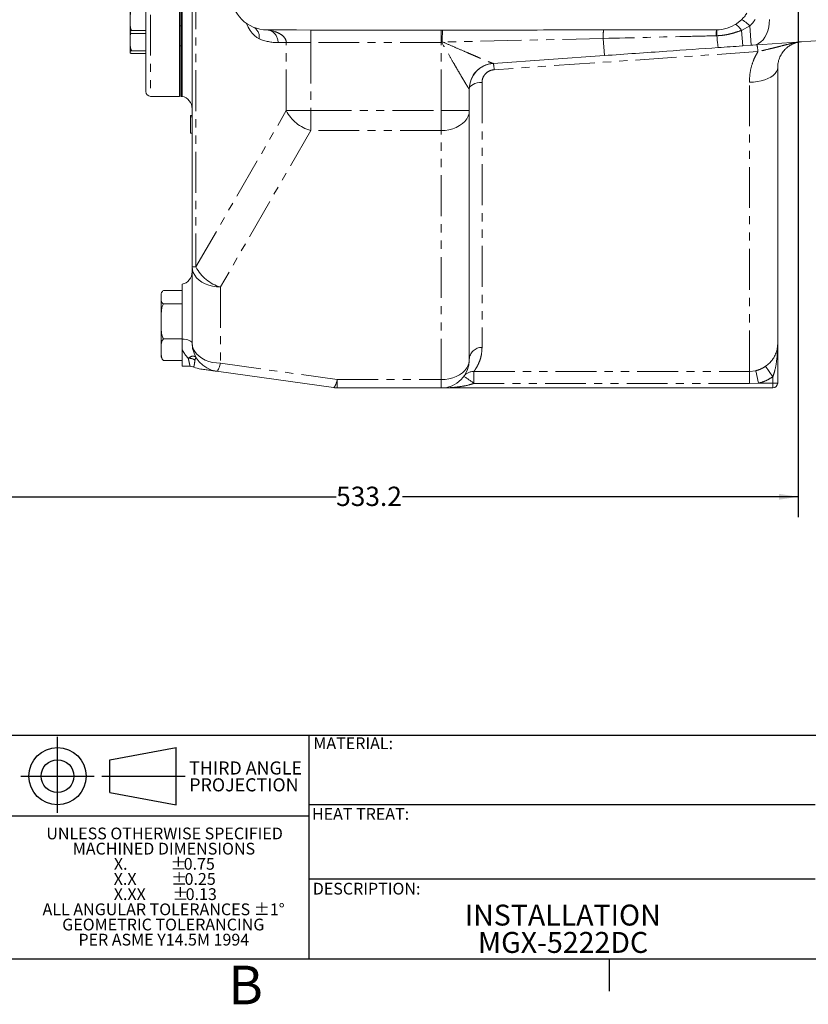
# Model space of a CAD drawing. Units: millimetres. Extents: x 11 to 1180, y 5 to 832.
# Drawn here: x 970 to 1093, y 5 to 158 of the extents above; entities that cross this region are included whole.
import ezdxf

# ---------------------------------------------------------------- set-up
doc = ezdxf.new("R2010")
doc.units = ezdxf.units.MM
doc.linetypes.add('PHANTOM', pattern=[12.7, 6.35, -1.27, 1.27, -1.27, 1.27, -1.27])
doc.layers.add('SLD-0', color=7, linetype='Continuous')
doc.styles.add('SLDTEXTSTYLE0', font='TXT', dxfattribs={"width": 0.605})
doc.styles.add('SLDTEXTSTYLE3', font='TXT', dxfattribs={"width": 0.56989})
doc.dimstyles.new('SLDDIMSTYLE1', dxfattribs={"dimtxt": 3, "dimasz": 3, "dimexe": 0, "dimexo": 0.0625, "dimgap": 0.75, "dimtad": 0, "dimdec": 1, "dimlfac": 4, "dimrnd": 1e-09, "dimzin": 12, "dimdsep": 46, "dimtxsty": 'SLDTEXTSTYLE0', "dimsah": 1, "dimcen": 0.09, "dimadec": 0, "dimazin": 3, "dimtfac": 1, "dimtdec": 3, "dimtofl": 0, "dimtmove": 0, "dimatfit": 3, "dimfxl": 0, "dimfrac": 2, "dimtolj": 1, "dimtzin": 12, "dimarcsym": 0})

# ---------------------------------------------------------------- blocks, each defined once
blk = doc.blocks.new('SW_NOTE_10')
at = {"layer": 'SLD-0', "color": 0, "attachment_point": 2, "style": 'SLDTEXTSTYLE0'}
for s, insert, char_height in [('UNLESS OTHERWISE SPECIFIED', (19.63, 2.36), 1.8288), ('MACHINED DIMENSIONS', (19.53, 0), 1.8288), ('X.', (12.81, -2.36), 1.829), ('%%p', (21.77, -2.36), 1.829), ('0.75', (25.02, -2.36), 1.829), ('%%p', (21.9, -4.71), 1.829), ('X.X', (13.5, -4.71), 1.829), ('0.25', (25.16, -4.71), 1.829), ('X.XX', (14.22, -7.07), 1.829), ('%%p', (22.08, -7.07), 1.829), ('0.13', (25.33, -7.07), 1.829), ('ALL ANGULAR TOLERANCES ±1°', (19.48, -9.43), 1.8288), ('GEOMETRIC TOLERANCING', (19.43, -11.79), 1.8288), ('PER ASME Y14.5M 1994', (19.51, -14.14), 1.8288)]:
    blk.add_mtext(s, dxfattribs=dict(at, insert=insert, char_height=char_height))
blk = doc.blocks.new('SW_NOTE_12')
at = {"layer": 'SLD-0', "color": 0, "char_height": 3.25, "attachment_point": 2, "style": 'SLDTEXTSTYLE3'}
for s, insert in [('INSTALLATION', (14.64, 4.19)), ('MGX-5222DC', (14.68, -0.06))]:
    blk.add_mtext(s, dxfattribs=dict(at, insert=insert))
blk = doc.blocks.new('SW_NOTE_14')
at = {"layer": 'SLD-0', "color": 0, "char_height": 2.032, "attachment_point": 1, "style": 'SLDTEXTSTYLE0'}
for s, insert in [('THIRD ANGLE', (0, 2.62)), ('PROJECTION', (0, 0))]:
    blk.add_mtext(s, dxfattribs=dict(at, insert=insert))
blk = doc.blocks.new('_D_29')
at = {"layer": 'SLD-0', "color": 7}
for p, q in [((1091.04, 258.48), (1091.04, 80.64)), ((957.74, 152.9), (957.74, 80.64)), ((957.74, 83.81), (1019.23, 83.81)), ((1091.04, 83.81), (1029.55, 83.81))]:
    blk.add_line(p, q, dxfattribs=at)
for points in [[(957.74, 83.81), (960.74, 83.35), (960.74, 84.27)], [(1091.04, 83.81), (1088.04, 84.27), (1088.04, 83.35)]]:
    blk.add_solid(points, dxfattribs=at)
at = {"layer": 'SLD-0', "color": 7, "insert": (1019.23, 85.38), "char_height": 3, "attachment_point": 1, "style": 'SLDTEXTSTYLE0'}
blk.add_mtext('533.2', dxfattribs=at)

msp = doc.modelspace()

# ---------------------------------------------------------------- linework, layer by layer
at = {"color": 7, "linetype": 'Continuous', "lineweight": 15}
for p, q in [((989.64368731, 146.77495432), (989.64368731, 246.85094756)), ((994.90868731, 247.62495432), (994.90868731, 146.02495432)), ((995.08061231, 247.62495432), (995.08061231, 146.02495432)), ((995.20811231, 247.62495432), (995.20811231, 146.02495432)), ((995.25311231, 247.62495432), (995.25311231, 146.02495432)), ((995.28436231, 247.62495432), (995.28436231, 146.02495432)), ((995.28436231, 146.02495432), (995.28436231, 167.92763738)), ((996.85936231, 119.51851755), (996.85936231, 162.77740906)), ((987.21868731, 157.84955814), (987.21868731, 161.94905594)), ((987.21868731, 156.02085271), (987.21868731, 157.84955814)), ((1081.53033976, 157.3563785), (1082.22676391, 157.91817371)), ((987.46868731, 156.23586343), (989.64368731, 156.23586343)), ((994.90868731, 156.98495432), (995.08061231, 156.98495432)), ((1013.07583845, 156.34995432), (1008.49311231, 156.34995432)), ((1013.07583845, 156.34995432), (1015.29126909, 156.30948693)), ((1015.29126909, 156.30948693), (1035.53436231, 156.30948693)), ((1060.7864759, 156.34901996), (1063.29832745, 156.34995432)), ((1078.34311231, 156.34995432), (1063.29832745, 156.34995432)), ((987.21868731, 154.73205814), (987.21868731, 155.93581938)), ((987.21868731, 152.90335271), (987.21868731, 154.73205814)), ((987.46868731, 155.78506659), (989.64368731, 155.78506659)), ((1103.18838821, 155.31475846), (1084.02123092, 153.97446026)), ((987.46868731, 153.11836343), (989.64368731, 153.11836343)), ((994.90868731, 153.86745432), (995.08061231, 153.86745432)), ((1083.73838821, 153.95468197), (1082.41983821, 153.86247997)), ((1084.02123092, 153.97446026), (1083.73838821, 153.95468197)), ((987.46868731, 152.66756659), (989.64368731, 152.66756659)), ((1060.92905645, 152.35969812), (1043.64580721, 151.1511356)), ((1087.85936231, 150.51278821), (1087.85936231, 107.58289585)), ((1039.93436231, 147.16154575), (1039.93436231, 143.82249399)), ((990.39368731, 146.02495432), (994.90868731, 146.02495432)), ((995.08061231, 146.02495432), (995.20811231, 146.02495432)), ((995.20811231, 146.02495432), (995.25311231, 146.02495432)), ((995.25311231, 146.02495432), (995.28436231, 146.02495432)), ((1039.93436231, 143.82249399), (1039.93436231, 105.12495432)), ((996.60936231, 143.03649278), (996.85936231, 143.03649278)), ((996.60936231, 140.32495432), (996.60936231, 142.82495432)), ((996.60936231, 142.82495432), (996.85936231, 142.82495432)), ((996.60936231, 140.32495432), (996.85936231, 140.32495432)), ((996.85936231, 107.67684954), (996.85936231, 119.51851755)), ((995.28436231, 108.31703348), (995.28436231, 116.82338478)), ((992.03436231, 114.82016242), (992.03436231, 115.18245432)), ((992.03436231, 111.05059005), (992.03436231, 114.82016242)), ((995.28436231, 115.8706413), (992.40936231, 115.8706413)), ((995.28436231, 113.76968354), (992.40936231, 113.76968354)), ((992.03436231, 106.66288195), (992.03436231, 111.05059005)), ((995.28436231, 108.33149657), (992.40936231, 108.33149657)), ((1087.85936231, 107.58289585), (1087.85936231, 101.47495432)), ((992.03436231, 105.68245432), (992.03436231, 106.66288195)), ((995.28436231, 104.08245432), (995.28436231, 106.63525664)), ((995.28436231, 104.99426734), (992.40936231, 104.99426734)), ((995.28436231, 104.08245432), (996.52815887, 104.08245432)), ((1018.80467864, 100.76777482), (1000.64700067, 103.31967004)), ((1035.53436231, 100.72495432), (1019.41704029, 100.72495432)), ((1087.10936231, 100.72495432), (1035.53436231, 100.72495432))]:
    msp.add_line(p, q, dxfattribs=at)
at = {"color": 8, "linetype": 'PHANTOM', "lineweight": 0}
for p, q in [((990.39368731, 247.60058782), (990.39368731, 146.02495432)), ((997.44885054, 162.79052485), (997.44885054, 119.51851755)), ((1009.01642559, 156.25524223), (1009.01424595, 156.25571795)), ((1009.0151079, 156.25556428), (1009.01424595, 156.25571795)), ((1015.29126909, 154.37745432), (1015.29126909, 156.30948693)), ((1035.53436231, 154.37745432), (1035.53436231, 156.30948693)), ((1083.52787754, 156.96512483), (1082.25074923, 156.28056509)), ((1082.25074923, 156.28056509), (1082.41983821, 153.86247997)), ((1083.52787754, 156.96512483), (1083.73838821, 153.95468197)), ((1060.74240771, 155.02889949), (1035.85007286, 154.4559052)), ((1060.74240771, 155.02889949), (1060.92905645, 152.35969812)), ((1078.41668284, 155.43804581), (1078.3067648, 155.43496695)), ((1011.48075788, 154.37495432), (1010.20351249, 154.37495432)), ((1011.48075788, 154.37495432), (1015.29126966, 154.37495432)), ((1011.48075788, 143.82249399), (1011.48075788, 154.37495432)), ((1035.53436231, 154.37745432), (1015.29126909, 154.37745432)), ((1015.29126966, 154.37495432), (1015.29126966, 143.82249399)), ((1035.65905998, 154.37745432), (1035.53436231, 154.37745432)), ((1035.53436231, 143.82249399), (1035.53436231, 154.37745432)), ((1084.77861785, 152.9721708), (1043.79310546, 150.16536202)), ((1039.93436231, 147.16154575), (1039.92937082, 147.1608794)), ((1041.90936231, 148.18700557), (1041.90936231, 107.01839394)), ((1083.45936231, 103.28558075), (1083.45936231, 148.23025076)), ((997.44885054, 119.51851755), (1011.48075788, 143.82249399)), ((1011.48075788, 143.82249399), (1015.29126966, 143.82249399)), ((1015.29126966, 140.71122416), (1015.29126966, 143.82249399)), ((1015.29126966, 143.82249399), (1035.53436231, 143.82249399)), ((1039.93436231, 143.82249399), (1035.53436231, 143.82249399)), ((1035.53436231, 140.71122416), (1035.53436231, 143.82249399)), ((1015.29126966, 140.71122416), (1001.25936231, 116.40724771)), ((1035.53436231, 140.71122416), (1015.29126966, 140.71122416)), ((1035.53436231, 102.01368448), (1035.53436231, 140.71122416)), ((996.85936231, 119.51851755), (997.44885054, 119.51851755)), ((1001.25936231, 116.40724771), (1001.25936231, 104.5655797)), ((995.80026439, 105.81937998), (995.28436231, 106.63525664)), ((996.25061878, 105.32244088), (995.80026439, 105.81937998)), ((1001.25936231, 104.5655797), (1019.41704029, 102.01368448)), ((1087.10936231, 102.46371249), (1085.978578, 104.08055046)), ((1040.64444895, 103.28558075), (1083.45936231, 103.28558075)), ((1040.64444895, 101.4305009), (1040.64444895, 103.28558075)), ((1083.45936231, 103.28558075), (1084.44203701, 103.39726732)), ((1083.45936231, 101.4305009), (1083.45936231, 103.28558075)), ((1084.88312394, 101.47495432), (1084.44203701, 103.39726732)), ((1019.41704029, 102.01368448), (1035.53436231, 102.01368448)), ((1019.41704029, 100.72495432), (1019.41704029, 102.01368448)), ((1035.53436231, 100.72495432), (1035.53436231, 102.01368448)), ((1083.45936231, 101.4305009), (1040.64444895, 101.4305009)), ((1084.88312394, 101.47495432), (1083.45936231, 101.4305009)), ((1084.88312394, 101.47495432), (1087.10936231, 101.47495432)), ((1087.10936231, 101.47495432), (1087.10936231, 102.46371249)), ((1087.10936231, 101.47495432), (1087.10936231, 100.72495432)), ((1087.85936231, 101.47495432), (1087.10936231, 101.47495432))]:
    msp.add_line(p, q, dxfattribs=at)
at = {"color": 8, "linetype": 'PHANTOM', "lineweight": 0, "flags": 128}
for points in [[(1083.52787754, 156.96512483), (1083.30891681, 157.17322031), (1083.0963212, 157.36390713), (1082.89544466, 157.5323831), (1082.71134601, 157.67440535), (1082.54866154, 157.78639724), (1082.41148826, 157.86553839), (1082.30328069, 157.90983574), (1082.22676391, 157.91817371)], [(1086.57063215, 157.96471646), (1086.55912903, 157.35922098), (1086.48254507, 156.76771457), (1086.34264963, 156.20386312), (1086.14267478, 155.68069356), (1085.88724064, 155.21029295), (1085.58224864, 154.80352921), (1085.23474517, 154.4698), (1084.85275878, 154.21681564), (1084.44511469, 154.05042096), (1084.02123092, 153.97446026)], [(1007.2733178, 154.96889494), (1006.89264903, 155.1746973), (1006.5257771, 155.46385021), (1006.1772489, 155.83277001), (1005.85138396, 156.27688444), (1005.55222096, 156.7906893), (1005.2834676, 157.36781665), (1005.28089133, 157.37401394)], [(1082.25074923, 156.28056509), (1082.08677207, 156.49862956), (1081.92781579, 156.69383574), (1081.77753821, 156.86169163), (1081.63939745, 156.99833463), (1081.51657234, 157.10062037), (1081.41188926, 157.16619509), (1081.32775714, 157.19354983), (1081.26611198, 157.18205511)], [(1083.45936231, 148.23025076), (1084.0855476, 148.2534837), (1084.69898556, 148.32270956), (1085.28718837, 148.43651911), (1085.83818191, 148.59259551), (1086.34074954, 148.7877615), (1086.78466044, 149.01804406), (1087.16087786, 149.2787553), (1087.46174309, 149.56458788), (1087.6811314, 149.8697231), (1087.81457666, 150.18794926), (1087.85936231, 150.51278821)], [(1041.90936231, 148.18700557), (1041.52405893, 148.16730164), (1041.15356254, 148.10894709), (1040.8121111, 148.01418443), (1040.51282642, 147.88665534), (1040.26720983, 147.7312607), (1040.08470024, 147.55397223), (1039.97231139, 147.36160303), (1039.93436231, 147.16154575)], [(1035.53436231, 140.71122416), (1036.1605476, 140.7428924), (1036.77398556, 140.83725245), (1037.36218837, 140.9923834), (1037.91318191, 141.20512725), (1038.41574954, 141.47115314), (1038.85966044, 141.78504555), (1039.23587786, 142.14041453), (1039.53674309, 142.5300258), (1039.7561314, 142.94594799), (1039.88957666, 143.37971413), (1039.93436231, 143.82249399)], [(996.85936231, 119.51851755), (996.90414797, 119.07573768), (997.03759323, 118.64197154), (997.25698154, 118.22604935), (997.55784677, 117.83643808), (997.93406419, 117.4810691), (998.37797509, 117.16717669), (998.88054272, 116.90115081), (999.43153626, 116.68840696), (1000.01973906, 116.533276), (1000.63317703, 116.43891595), (1001.25936231, 116.40724771)], [(995.28436231, 108.31703348), (995.6073815, 108.28520028), (995.9093456, 108.23565125), (996.18146107, 108.16982932), (996.41580363, 108.08965128), (996.60554897, 107.99745201), (996.74517149, 107.89591645), (996.83060525, 107.78800143), (996.85936231, 107.67684954)], [(996.85936231, 107.67684954), (996.90414797, 107.23406968), (997.03759323, 106.80030353), (997.25698154, 106.38438134), (997.55784677, 105.99477007), (997.93406419, 105.63940109), (998.37797509, 105.32550868), (998.88054272, 105.0594828), (999.43153626, 104.84673895), (1000.01973906, 104.69160799), (1000.63317703, 104.59724794), (1001.25936231, 104.5655797)], [(1001.25936231, 104.5655797), (1001.17425543, 104.27814929), (1001.08998849, 104.02426179), (1001.00739315, 103.80642289), (1000.92728459, 103.62678253), (1000.85045341, 103.48711363), (1000.77765788, 103.38879463), (1000.70961647, 103.33279588), (1000.64700067, 103.31967004)], [(1035.53436231, 102.01368448), (1036.1605476, 102.04535272), (1036.77398556, 102.13971277), (1037.36218837, 102.29484373), (1037.91318191, 102.50758758), (1038.41574954, 102.77361347), (1038.85966044, 103.08750587), (1039.23587786, 103.44287485), (1039.53674309, 103.83248612), (1039.7561314, 104.24840831), (1039.88957666, 104.68217446), (1039.93436231, 105.12495432)], [(1018.80467864, 100.76777482), (1018.86729444, 100.78090066), (1018.93533586, 100.83689941), (1019.00813138, 100.93521841), (1019.08496256, 101.07488731), (1019.16507112, 101.25452768), (1019.24766646, 101.47236657), (1019.3319334, 101.72625407), (1019.41704029, 102.01368448)]]:
    msp.add_lwpolyline(points, dxfattribs=at)
at = {"color": 7, "linetype": 'Continuous', "lineweight": 15, "flags": 128}
for points in [[(992.03640813, 115.24335441), (992.03582181, 115.23390083), (992.03436231, 115.18245432)], [(992.12620273, 115.5802592), (992.10496187, 115.53337958), (992.08934364, 115.49352343)]]:
    msp.add_lwpolyline(points, dxfattribs=at)
at = {"color": 7, "linetype": 'Continuous', "lineweight": 15}
for centre, radius, start, end in [((1008.49311231, 161.89995432), 5.55, 90, 270), ((1078.34311231, 161.89995432), 5.55, 270, 305.0488908392), ((987.84368731, 156.02085271), 0.625, 180, 185.7963816652), ((987.84368731, 152.90335271), 0.625, 180, 185.7963816652), ((1043.93436231, 147.16154575), 4, 94, 180), ((990.39368731, 146.77495432), 0.75, 180, 270), ((994.88436231, 144.09088478), 1.975, 0, 78.3149580442), ((994.88436231, 118.75745432), 1.975, 281.6850419558, 0), ((1001.25936231, 107.67684954), 4.4, 180, 262), ((992.94182437, 105.68245432), 0.90746205, 180, 206.0517112986), ((1035.53436231, 105.12495432), 4.4, 270, 0), ((998.82501916, 108.0189296), 4.39995588, 247.1188707912, 262.0001144194), ((1087.10936231, 101.47495432), 0.75, 270, 0), ((1019.41704029, 105.12495432), 4.4, 262, 270)]:
    msp.add_arc(centre, radius, start, end, dxfattribs=at)
at = {"color": 8, "linetype": 'PHANTOM', "lineweight": 0}
for centre, radius, start, end in [((1005.57883914, 155.24516429), 1.71685255, 350.7399217492, 63.9809028583), ((1008.49144827, 154.85018734), 1.4997679, 69.5640268555, 89.9364282297), ((1008.23880176, 154.44943579), 1.966122, 357.8289774695, 66.7021222564), ((1073.46516543, 155.26498491), 12.72494795, 175.1130640818, 181.0630671834), ((1085.98721747, 155.58807962), 7.6819787, 174.3082263214, 181.1420613465), ((1091.72551928, 155.78529872), 13.31336591, 177.5666538956, 181.4946169817), ((1010.20351249, 161.89995432), 7.525, 247.0831624046, 270), ((1093.34347113, 156.17173164), 14.94480858, 182.813954105, 189.9208809313), ((1079.18923131, 152.7676061), 5.5931287, 2.0960197741, 12.9159265069), ((1043.92671619, 147.16367175), 3.99734634, 94.0297173391, 180.0400241063), ((1039.03588585, 150.00379563), 4.7599624, 1.9451521474, 13.9561778441), ((1016.86568769, 146.52857186), 6.02663476, 206.6808077796, 254.8561512532), ((1002.83378035, 122.22459542), 6.02663476, 206.6808077796, 254.8561512532), ((1041.86942416, 105.08329582), 1.93551021, 88.8176503108, 178.7667126032), ((996.40202029, 103.74661099), 1.58308631, 55.5975266687, 95.4879802352), ((1040.6393755, 101.31645864), 1.96912865, 89.8523774489, 143.2635987041), ((1034.31494041, 93.72062671), 9.9752112, 50.6153282632, 61.5873857369)]:
    msp.add_arc(centre, radius, start, end, dxfattribs=at)
for major_axis, ratio, start_param, end_param in [((3.55070416, 0), 0.5562276984, 0, 1.2598501714), ((-7.36121593, 0), 0.8660254038, 3.1415926536, 3.1419848105)]:
    msp.add_ellipse((1007.93005373, 154.37495432), major_axis=major_axis, ratio=ratio, start_param=start_param, end_param=end_param, dxfattribs=at)
at = {"color": 7, "linetype": 'Continuous', "lineweight": 15}
for points, knots in [([(987.46868731, 159.43575116), (987.42170501, 159.35239015), (987.30527682, 159.14581081), (987.24500907, 158.77065503), (987.21942265, 158.32101656), (987.21982861, 157.81475744), (987.21963691, 157.25744406), (987.25687099, 156.7560479), (987.35694905, 156.41007691), (987.4449556, 156.27286405), (987.46868731, 156.23586343)], [0, 0, 0, 0, 0.0857856345, 0.2125878554, 0.3426294007, 0.499986512, 0.6765527491, 0.8539499427, 0.9606163508, 1, 1, 1, 1]), ([(1082.22676391, 157.91817371), (1082.38403207, 158.0735754), (1082.70178846, 158.38756063), (1082.94453086, 158.76261207), (1083.067132, 158.95203812)], [0, 0, 0, 0, 0.49493313351, 1, 1, 1, 1]), ([(987.46868731, 156.23586343), (987.42014963, 156.22359823), (987.29974272, 156.19317209), (987.2412345, 156.13795316), (987.21059683, 156.04103376), (987.21259973, 155.93751047), (987.26896195, 155.83728904), (987.41577904, 155.79890059), (987.46868731, 155.78506659)], [0, 0, 0, 0, 0.0894002163, 0.2217741491, 0.3574712658, 0.7224837724, 0.8999918477, 1, 1, 1, 1]), ([(1035.53436231, 156.30948693), (1035.58932888, 156.30956555), (1035.66668872, 156.3096762), (1035.74404637, 156.31024403), (1035.766439, 156.3104084)], [0, 0, 0, 0, 0.710531045, 1, 1, 1, 1]), ([(1035.73151802, 154.47514556), (1035.73225629, 154.68850634), (1035.73375782, 155.12245168), (1035.74209648, 155.68973378), (1035.75342657, 156.12369445), (1035.7621782, 156.2492706), (1035.766439, 156.3104084)], [0, 0, 0, 0, 0.2469832443, 0.5023286365, 0.7577045353, 1, 1, 1, 1]), ([(1035.766439, 156.3104084), (1037.38762161, 156.31168127), (1044.26880311, 156.317084), (1052.46496306, 156.33836725), (1059.18379699, 156.3477514), (1060.6426363, 156.3489061), (1060.7864759, 156.34901996)], [0, 0, 0, 0, 0.1943859155, 0.8250796438, 0.9827530878, 1, 1, 1, 1]), ([(987.29526907, 155.85412995), (987.27952815, 155.78871607), (987.23044055, 155.58472485), (987.22387203, 155.20242432), (987.21836578, 154.69761654), (987.22005755, 154.1398408), (987.25680448, 153.63856423), (987.35695304, 153.29257593), (987.44495644, 153.15536385), (987.46868731, 153.11836343)], [0, 0, 0, 0, 0.0723196034, 0.22552652702, 0.41091496491, 0.61893440926, 0.82793283546, 0.95360061493, 1, 1, 1, 1]), ([(987.46868731, 153.11836343), (987.42014963, 153.10609823), (987.29974272, 153.07567209), (987.2412345, 153.02045316), (987.21059683, 152.92353376), (987.21259973, 152.82001047), (987.26896195, 152.71978904), (987.41577904, 152.68140059), (987.46868731, 152.66756659)], [0, 0, 0, 0, 0.0894002163, 0.2217741491, 0.3574712658, 0.7224837724, 0.8999918477, 1, 1, 1, 1]), ([(1035.65905998, 154.37745432), (1035.66015186, 154.37892822), (1035.68428265, 154.41150175), (1035.70844703, 154.44406026), (1035.73151802, 154.47514556)], [0, 0, 0, 0, 0.04524824571, 1, 1, 1, 1]), ([(1035.73151802, 154.47514556), (1035.76802203, 154.46922241), (1035.80754036, 154.46281017), (1035.84705856, 154.45639456), (1035.85007286, 154.4559052)], [0, 0, 0, 0, 0.9237236753, 1, 1, 1, 1]), ([(1078.62213821, 153.59691892), (1075.96240301, 153.41093212), (1070.06530801, 152.99856706), (1064.16705305, 152.5861209), (1060.92905645, 152.35969812)], [0, 0, 0, 0, 0.45102464856, 1, 1, 1, 1]), ([(1082.41983821, 153.86247997), (1082.40003056, 153.86109489), (1081.75593911, 153.81605563), (1080.49318859, 153.72775551), (1079.24560551, 153.640516), (1078.62213821, 153.59691892)], [0, 0, 0, 0, 0.01562454397, 0.50806810277, 1, 1, 1, 1]), ([(1091.58033642, 154.50304441), (1091.54277495, 154.50008055), (1091.3318368, 154.48343608), (1090.94766926, 154.41881905), (1090.52080236, 154.28967986), (1090.06973139, 154.10118153), (1089.61014768, 153.84028406), (1089.23206251, 153.53884377), (1088.83434378, 153.15024579), (1088.45319617, 152.65935803), (1088.10751142, 151.9645378), (1087.89677063, 151.23892065), (1087.87190181, 150.75619228), (1087.85936231, 150.51278821)], [0, 0, 0, 0, 0.0147102776, 0.0826101618, 0.1526727232, 0.1945197903, 0.2864554958, 0.3814269193, 0.417937626, 0.5559735652, 0.6982509014, 0.8478503326, 1, 1, 1, 1]), ([(996.60936231, 143.03649278), (996.60936231, 143.02898157), (996.60936231, 143.01661269), (996.60936231, 142.91697139), (996.60936231, 142.87783894)], [0, 0, 0, 0, 0.6072667134, 1, 1, 1, 1]), ([(992.40936231, 115.8706413), (992.34156335, 115.82293092), (992.17722885, 115.70728814), (992.081172, 115.49732173), (992.02754479, 115.19496009), (992.03167302, 114.96800812), (992.03436231, 114.82016242)], [0, 0, 0, 0, 0.1511085991, 0.366264557, 0.58715909, 1, 1, 1, 1]), ([(992.03436231, 114.82016242), (992.03333924, 114.70419434), (992.03129087, 114.4720062), (992.06890902, 114.14525552), (992.20028268, 113.90284974), (992.36969253, 113.79494987), (992.40936231, 113.76968354)], [0, 0, 0, 0, 0.3240243405, 0.6487527226, 0.9177503341, 1, 1, 1, 1]), ([(992.40936231, 113.76968354), (992.33686052, 113.6349447), (992.16179604, 113.30960127), (992.07095547, 112.71999834), (992.0295064, 111.94913602), (992.0325306, 111.38953406), (992.03436231, 111.05059005)], [0, 0, 0, 0, 0.1640593889, 0.3961414881, 0.6342503432, 1, 1, 1, 1]), ([(992.03436231, 111.05059005), (992.03253202, 110.69126696), (992.0289878, 109.99546427), (992.0852845, 109.18419596), (992.2358325, 108.63356423), (992.35094548, 108.43318419), (992.40936231, 108.33149657)], [0, 0, 0, 0, 0.3882987338, 0.7519118649, 0.8741017574, 1, 1, 1, 1]), ([(992.40936231, 108.33149657), (992.33686052, 108.24881195), (992.16179604, 108.04915982), (992.07095547, 107.68734068), (992.0295064, 107.21428886), (992.0325306, 106.87088029), (992.03436231, 106.66288195)], [0, 0, 0, 0, 0.1640593889, 0.3961414881, 0.6342503432, 1, 1, 1, 1]), ([(995.28436231, 106.63525664), (995.28436231, 106.84429526), (995.28436231, 107.26469387), (995.28436231, 107.83453791), (995.28436231, 108.19725496), (995.28436231, 108.31703348)], [0, 0, 0, 0, 0.3984665927, 0.8013581689, 1, 1, 1, 1]), ([(1085.978578, 104.08055046), (1086.08457843, 104.15856077), (1086.30053908, 104.31749557), (1086.53236361, 104.52995178), (1086.80441225, 104.80730685), (1087.09325633, 105.15989982), (1087.43250722, 105.71158829), (1087.69567282, 106.35128098), (1087.83369446, 106.9973029), (1087.85929611, 107.40993632), (1087.8593617, 107.58129205), (1087.85936231, 107.58289585)], [0, 0, 0, 0, 0.0786265601, 0.1601903133, 0.1932582444, 0.3257654735, 0.4628276179, 0.6578856177, 0.8578568185, 0.9986696137, 1, 1, 1, 1]), ([(992.03436231, 106.66288195), (992.03253202, 106.44237767), (992.0289878, 106.01538737), (992.0852845, 105.51753978), (992.2358325, 105.17963593), (992.35094548, 105.05666956), (992.40936231, 104.99426734)], [0, 0, 0, 0, 0.3882987338, 0.7519118649, 0.8741017574, 1, 1, 1, 1]), ([(992.40936231, 104.99426734), (992.33947912, 105.0417747), (992.20328678, 105.13435974), (992.15834374, 105.23916985), (992.13646194, 105.29019965)], [0, 0, 0, 0, 0.5131213935, 1, 1, 1, 1]), ([(996.52958078, 104.07537934), (996.55929962, 104.07746919), (996.6995767, 104.08733361), (996.90069538, 104.0488938), (997.0565132, 103.98191012), (997.11061966, 103.95865059)], [0, 0, 0, 0, 0.1492735805, 0.7045922059, 1, 1, 1, 1]), ([(1000.64700067, 103.31967004), (1000.64680082, 103.31969812), (1000.64474473, 103.31998709), (1000.57274307, 103.33010626), (1000.29634626, 103.3689513), (999.77499568, 103.44222235), (999.15809559, 103.528922), (998.61811166, 103.60481179), (998.30792513, 103.64840567), (998.23889096, 103.65810779), (998.21722016, 103.66115342)], [0, 0, 0, 0, 0.0161399856, 0.1660533574, 0.3160738332, 0.5266569018, 0.7380190161, 0.8451935906, 0.951404104, 1, 1, 1, 1])]:
    msp.add_open_spline(points, degree=3, knots=knots, dxfattribs=at)
at = {"color": 8, "linetype": 'PHANTOM', "lineweight": 0}
for points, knots in [([(1084.34739275, 157.95058337), (1084.2282284, 157.77598314), (1083.98574309, 157.42069239), (1083.68223361, 157.1187062), (1083.52787754, 156.96512483)], [0, 0, 0, 0, 0.49142914544, 1, 1, 1, 1]), ([(1009.01424595, 156.25571795), (1009.01056509, 156.25665289), (1008.9933079, 156.26103626), (1008.92429861, 156.28273742), (1008.75976098, 156.326159), (1008.59281219, 156.34832446), (1008.47713155, 156.34985599), (1008.46389604, 156.35003122)], [0, 0, 0, 0, 0.0187606354, 0.0879567947, 0.3625080198, 0.9270618515, 1, 1, 1, 1]), ([(1015.29126909, 154.37745432), (1015.04741497, 154.37751066), (1014.55263493, 154.37762497), (1013.83458765, 154.37787995), (1013.1514514, 154.37843259), (1012.41615892, 154.37908695), (1011.90283219, 154.38310971), (1011.61730575, 154.39116344), (1011.54654821, 154.41729455), (1011.51934375, 154.44190139), (1011.4856601, 154.51657422), (1011.44031467, 154.75393915), (1011.23902839, 155.14738844), (1010.83639387, 155.5401153), (1010.3343385, 155.84442875), (1009.73144883, 156.09895564), (1009.28172314, 156.19727605), (1009.0151079, 156.25556428)], [0, 0, 0, 0, 0.0892332831, 0.181054337, 0.2702876333, 0.3621086995, 0.5035783284, 0.5386806945, 0.5469808383, 0.5530111721, 0.5590909145, 0.5814638094, 0.6404196137, 0.7248818342, 0.8031465943, 0.883297492, 1, 1, 1, 1]), ([(1082.25074923, 156.28056509), (1081.94436236, 156.1753453), (1081.33065952, 155.96458664), (1080.38790912, 155.69098542), (1079.41399534, 155.49850645), (1078.7503009, 155.45827093), (1078.41668284, 155.43804581)], [0, 0, 0, 0, 0.2470452932, 0.4948397526, 0.7460720291, 1, 1, 1, 1]), ([(1078.3067648, 155.43496695), (1076.99215194, 155.40458084), (1071.1371197, 155.26924697), (1065.28250404, 155.13387601), (1060.74240771, 155.02889949)], [0, 0, 0, 0, 0.2245270066, 1, 1, 1, 1]), ([(1039.92937082, 147.1608794), (1039.90605255, 147.18135204), (1039.86475916, 147.21760622), (1039.70255022, 147.46411434), (1039.56347382, 147.68663193), (1039.37006874, 148.00244089), (1039.10998399, 148.43547998), (1038.65367925, 149.20801261), (1038.09647462, 150.16180679), (1037.37801782, 151.39976757), (1036.56189604, 152.81194213), (1035.96129247, 153.85338504), (1035.65905998, 154.37745432)], [0, 0, 0, 0, 0.0717044882, 0.1269785886, 0.1844991356, 0.1992002157, 0.287487475, 0.3781920192, 0.5095014452, 0.6430234268, 0.8203641751, 1, 1, 1, 1]), ([(1035.85007286, 154.4559052), (1036.38671248, 154.22171942), (1037.4654797, 153.75095296), (1038.93591523, 153.11076798), (1040.25335962, 152.53984183), (1041.27522101, 152.10021186), (1042.12277967, 151.74004779), (1042.79421929, 151.45979271), (1043.23869461, 151.28226573), (1043.53655597, 151.17281013), (1043.60215512, 151.15979581), (1043.64580721, 151.1511356)], [0, 0, 0, 0, 0.1755883109, 0.352972286, 0.4864653121, 0.6216243269, 0.7112514551, 0.802609657, 0.8946121088, 0.9298710255, 1, 1, 1, 1]), ([(1091.58033642, 154.50304441), (1091.57836135, 154.50290569), (1091.51526501, 154.49847419), (1091.39267591, 154.4880159), (1091.15643484, 154.46174013), (1090.76372382, 154.40458412), (1090.04029442, 154.26130582), (1089.08815923, 154.02307959), (1087.9769043, 153.73678932), (1086.91065317, 153.47063062), (1085.83507213, 153.21360619), (1085.13290015, 153.05313624), (1084.77861785, 152.9721708)], [0, 0, 0, 0, 0.0009291925, 0.0296842884, 0.0575659043, 0.1116164409, 0.2132471529, 0.3947983562, 0.5498496134, 0.7067052682, 0.852017543, 1, 1, 1, 1]), ([(1083.45936231, 148.23025076), (1083.48563888, 148.76484898), (1083.53885513, 149.84753684), (1083.9174274, 151.18679391), (1084.35468299, 152.22928861), (1084.6369409, 152.72390322), (1084.77861785, 152.9721708)], [0, 0, 0, 0, 0.3297584073, 0.6678387725, 0.83327451, 1, 1, 1, 1]), ([(1041.90936231, 148.18700557), (1041.92358894, 148.3649067), (1041.95462712, 148.75303307), (1042.21771578, 149.29761365), (1042.6420337, 149.75007319), (1043.17635254, 150.06764291), (1043.58700903, 150.13270784), (1043.79310546, 150.16536202)], [0, 0, 0, 0, 0.1914972092, 0.4177888848, 0.6184741803, 0.8085234066, 1, 1, 1, 1]), ([(1087.85936231, 107.58289585), (1087.859362, 107.58024449), (1087.85933201, 107.32975666), (1087.84360876, 106.38233816), (1087.72440086, 104.97261767), (1087.46552828, 103.50803467), (1087.21069902, 102.7608441), (1087.10936231, 102.46371249)], [0, 0, 0, 0, 0.0015383726, 0.1453381896, 0.5496754254, 0.8209216404, 1, 1, 1, 1]), ([(996.25061878, 105.32244088), (996.41134959, 105.4394067), (996.73337006, 105.67374503), (997.0934823, 105.67172639), (997.29099385, 105.59640401), (997.39577771, 105.53046265), (997.46230669, 105.45281985), (997.49109805, 105.40524309), (997.49151433, 105.40455519)], [0, 0, 0, 0, 0.3432014845, 0.6875962637, 0.7431735653, 0.8623007819, 0.99800905, 1, 1, 1, 1]), ([(1041.90936231, 107.01839394), (1041.88866983, 106.64776438), (1041.84728049, 105.90642699), (1041.58879948, 105.01147286), (1041.27882064, 104.27723915), (1040.99364051, 103.78403185), (1040.77556602, 103.46025745), (1040.68817044, 103.34382737), (1040.64444895, 103.28558075)], [0, 0, 0, 0, 0.18547801221, 0.37099518628, 0.55825944776, 0.74552505126, 0.87269350873, 1, 1, 1, 1]), ([(996.52815887, 104.10277257), (996.52862779, 104.10073744), (996.5298979, 104.09522519), (996.48526088, 104.29041029), (996.40664425, 104.67476219), (996.30324552, 105.10398153), (996.25061878, 105.32244088)], [0, 0, 0, 0, 0.1545371109, 0.4185704629, 0.7040703774, 1, 1, 1, 1]), ([(997.29646821, 105.05279826), (997.2645635, 104.82620384), (997.21639511, 104.48410117), (997.1618742, 104.18278801), (997.12448876, 104.00131345), (997.12097226, 103.98761103), (997.11897664, 103.9798349)], [0, 0, 0, 0, 0.3704297309, 0.5592591203, 0.7498788868, 1, 1, 1, 1]), ([(997.49151433, 105.40455519), (997.49153039, 105.40452658), (997.49155722, 105.40447878), (997.491589, 105.40440061), (997.49161854, 105.4043045), (997.49164292, 105.40414737), (997.49162715, 105.4038742), (997.49145076, 105.4033669), (997.49069896, 105.40230738), (997.48326057, 105.3956448), (997.43740853, 105.36679531), (997.34276316, 105.25673038), (997.3120302, 105.1213498), (997.29646821, 105.05279826)], [0, 0, 0, 0, 0.00317478745, 0.00530335734, 0.008324932, 0.01313048265, 0.02087240539, 0.03362081761, 0.05545957093, 0.09603465409, 0.40216564148, 0.6972795791, 1, 1, 1, 1]), ([(1084.44203701, 103.39726732), (1084.50953456, 103.41388997), (1084.81333319, 103.48870662), (1085.34703154, 103.6836966), (1085.76606231, 103.94700894), (1085.978578, 104.08055046)], [0, 0, 0, 0, 0.1234035997, 0.5554252536, 1, 1, 1, 1]), ([(1040.64444895, 101.4305009), (1040.38395011, 101.34598587), (1039.66138026, 101.11155869), (1038.19566584, 100.85827422), (1036.75179066, 100.74021713), (1035.78156346, 100.72498283), (1035.53701241, 100.72495463), (1035.53436231, 100.72495432)], [0, 0, 0, 0, 0.15694678924, 0.43533789577, 0.85766022465, 0.99845752682, 1, 1, 1, 1]), ([(1087.10936231, 102.46371249), (1086.81037338, 102.27556015), (1086.20373033, 101.8938025), (1085.43094442, 101.60970161), (1084.98091782, 101.49900866), (1084.88312394, 101.47495432)], [0, 0, 0, 0, 0.4320274067, 0.8765756518, 1, 1, 1, 1])]:
    msp.add_open_spline(points, degree=3, knots=knots, dxfattribs=at)
at = {"layer": 'SLD-0'}
for p, q in [((896, 46.77832959), (1116.6280711, 46.77832959)), ((1015.06333386, 35.97543743), (1093.66126918, 35.97543743)), ((896, 34.25607361), (1015.06333386, 34.25607361)), ((867.66022478, 12), (1173, 12))]:
    msp.add_line(p, q, dxfattribs=at)
at = {"layer": 'SLD-0', "color": 7}
for p, q in [((975.92972188, 34.70582099), (975.92972188, 46.51919075)), ((1015.06333386, 12), (1015.06333386, 46.77832959)), ((984.0733376, 42.95082283), (994.36807637, 44.85582283)), ((994.36807637, 35.96582283), (994.36807637, 44.85582283)), ((984.0733376, 37.87082283), (984.0733376, 42.95082283)), ((970.24457173, 40.41082283), (981.61490254, 40.41082283)), ((982.84412007, 40.41082283), (995.78937154, 40.41082283)), ((984.0733376, 37.87082283), (994.36807637, 35.96582283)), ((1015.06333386, 24.44813445), (1093.66126918, 24.44813445)), ((11, 12), (1173, 12)), ((1061.7, 7), (1061.7, 12))]:
    msp.add_line(p, q, dxfattribs=at)
for radius in [4.445, 2.54]:
    msp.add_circle((975.92972188, 40.41082283), radius, dxfattribs=at)

# ---------------------------------------------------------------- block references
msp.add_blockref('SW_NOTE_14', (996.40697483, 40.07184396), dxfattribs=at)
at = {"layer": 'SLD-0'}
for name, p in [('SW_NOTE_10', (972.9412068, 30.05553633)), ('SW_NOTE_12', (1039.82222299, 16.25260005))]:
    msp.add_blockref(name, p, dxfattribs=at)

# ---------------------------------------------------------------- texts
at = {"layer": 'SLD-0', "color": 7, "attachment_point": 1, "style": 'SLDTEXTSTYLE0'}
for s, insert, char_height in [('MATERIAL:', (1015.69358699, 46.43359005), 1.8288), ('HEAT TREAT:', (1015.47483152, 35.45322037), 1.8288), ('DESCRIPTION:', (1015.60449563, 23.83772677), 1.8288), ('B', (1002.47687982, 10.95641093), 6)]:
    msp.add_mtext(s, dxfattribs=dict(at, insert=insert, char_height=char_height))

# ---------------------------------------------------------------- dimensions: what is measured, and where the dimension line sits
at = {"layer": 'SLD-0', "color": 7}
dim = msp.add_linear_dim(base=(957.73921231, 83.81054837), p1=(1091.04311231, 259.7491362), p2=(957.73921231, 154.17057932), dimstyle='SLDDIMSTYLE1', dxfattribs=at)
dim.commit()
dim.dimension.update_dxf_attribs({"geometry": '_D_29', "text_midpoint": (1024.39116231, 83.81054837), "dimtype": 160})

doc.saveas('drawing.dxf')
